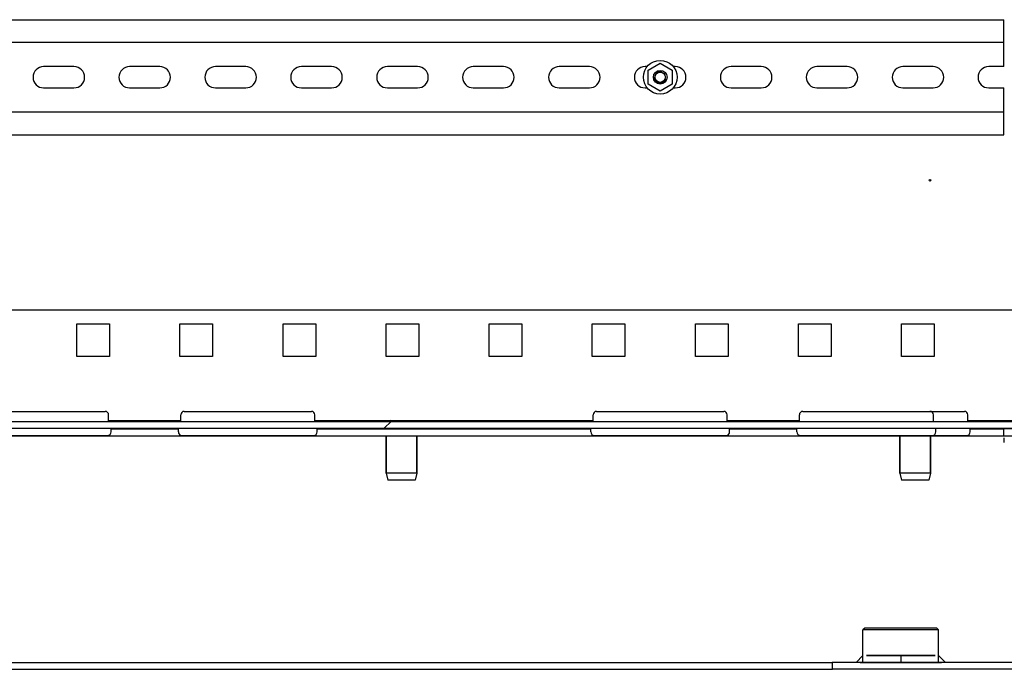
# Model space of a CAD drawing. Units: millimetres. Extents: x 0 to 841, y -1 to 594.
# Drawn here: x 178 to 207, y 181 to 200 of the extents above; entities that cross this region are included whole.
import ezdxf

# ---------------------------------------------------------------- set-up
doc = ezdxf.new("R2010")
doc.units = ezdxf.units.MM
doc.header["$LTSCALE"] = 46.255
doc.layers.get('0').update_dxf_attribs({"linetype": 'CONTINUOUS'})
for name, color, linetype in [('02___PRT_ALL_AXES', 7, 'CONTINUOUS'), ('ALL_AXES', 7, 'CONTINUOUS'), ('ALL_FEATURES', 7, 'CONTINUOUS'), ('ARRONDIS', 7, 'CONTINUOUS'), ('CHAMFERS', 7, 'CONTINUOUS')]:
    doc.layers.add(name, color=color, linetype=linetype)

msp = doc.modelspace()

# ---------------------------------------------------------------- hatches: boundary and pattern name
at = {"linetype": 'CONTINUOUS'}
h = msp.add_hatch(dxfattribs=at)
h.set_pattern_fill('default__48', color=2, scale=16.82, angle=45, style=0, pattern_type=0)
h.set_pattern_definition([(45, (0, 0), (-11.8935, 11.8935), [])])
edge = h.paths.add_edge_path()
edge.add_line((154.30889, 188.49839), (155.17889, 188.49839))
edge.add_spline(control_points=[(153.90889, 188.89839), (153.90889, 188.66407), (154.07457, 188.49839), (154.30889, 188.49839)], knot_values=[0, 0, 0, 0, 1, 1, 1, 1], weights=[1, 0.80473785, 0.80473785, 1], degree=3, periodic=0)
edge.add_line((153.90889, 188.89839), (153.90889, 190.79839))
edge.add_spline(control_points=[(153.70889, 190.99839), (153.82605, 190.99839), (153.90889, 190.91555), (153.90889, 190.79839)], knot_values=[0, 0, 0, 0, 1, 1, 1, 1], weights=[1, 0.80473785, 0.80473785, 1], degree=3, periodic=0)
edge.add_line((153.70889, 190.99839), (152.22889, 190.99839))
edge.add_line((152.22889, 190.99839), (152.22889, 191.19839))
edge.add_line((153.70889, 191.19839), (152.22889, 191.19839))
edge.add_spline(control_points=[(153.70889, 191.19839), (153.9432, 191.19839), (154.10889, 191.0327), (154.10889, 190.79839)], knot_values=[0, 0, 0, 0, 1, 1, 1, 1], weights=[1, 0.80473785, 0.80473785, 1], degree=3, periodic=0)
edge.add_line((154.10889, 188.89839), (154.10889, 190.79839))
edge.add_spline(control_points=[(154.10889, 188.89839), (154.10889, 188.78123), (154.19173, 188.69839), (154.30889, 188.69839)], knot_values=[0, 0, 0, 0, 1, 1, 1, 1], weights=[1, 0.80473785, 0.80473785, 1], degree=3, periodic=0)
edge.add_line((154.30889, 188.69839), (155.17889, 188.69839))
edge.add_line((155.17889, 188.49839), (155.17889, 188.69839))
edge = h.paths.add_edge_path()
edge.add_line((155.87889, 188.49839), (207.17889, 188.49839))
edge.add_line((155.87889, 188.49839), (155.87889, 188.69839))
edge.add_line((155.87889, 188.69839), (207.17889, 188.69839))
edge.add_line((207.17889, 188.49839), (207.17889, 188.69839))
edge = h.paths.add_edge_path()
edge.add_line((207.87889, 188.49839), (208.74889, 188.49839))
edge.add_line((207.87889, 188.49839), (207.87889, 188.69839))
edge.add_line((207.87889, 188.69839), (208.74889, 188.69839))
edge.add_spline(control_points=[(208.94889, 188.89839), (208.94889, 188.78123), (208.86605, 188.69839), (208.74889, 188.69839)], knot_values=[0, 0, 0, 0, 1, 1, 1, 1], weights=[1, 0.80473785, 0.80473785, 1], degree=3, periodic=0)
edge.add_line((208.94889, 188.89839), (208.94889, 190.79839))
edge.add_spline(control_points=[(209.34889, 191.19839), (209.11457, 191.19839), (208.94889, 191.0327), (208.94889, 190.79839)], knot_values=[0, 0, 0, 0, 1, 1, 1, 1], weights=[1, 0.80473785, 0.80473785, 1], degree=3, periodic=0)
edge.add_line((209.34889, 191.19839), (210.82889, 191.19839))
edge.add_line((210.82889, 190.99839), (210.82889, 191.19839))
edge.add_line((209.34889, 190.99839), (210.82889, 190.99839))
edge.add_spline(control_points=[(209.34889, 190.99839), (209.23173, 190.99839), (209.14889, 190.91555), (209.14889, 190.79839)], knot_values=[0, 0, 0, 0, 1, 1, 1, 1], weights=[1, 0.80473785, 0.80473785, 1], degree=3, periodic=0)
edge.add_line((209.14889, 188.89839), (209.14889, 190.79839))
edge.add_spline(control_points=[(209.14889, 188.89839), (209.14889, 188.66407), (208.9832, 188.49839), (208.74889, 188.49839)], knot_values=[0, 0, 0, 0, 1, 1, 1, 1], weights=[1, 0.80473785, 0.80473785, 1], degree=3, periodic=0)
h = msp.add_hatch(dxfattribs=at)
h.set_pattern_fill('default__44', color=2, scale=4.06562, angle=325, style=0, pattern_type=0)
h.set_pattern_definition([(325, (0, 0), (2.331944, 3.33036), [])])
edge = h.paths.add_edge_path()
edge.add_line((211.12889, 181.47839), (201.52889, 181.47839))
edge.add_line((201.52889, 181.67839), (201.52889, 181.47839))
edge.add_line((211.12889, 181.67839), (201.52889, 181.67839))
edge.add_spline(control_points=[(211.32889, 181.87839), (211.32889, 181.76123), (211.24605, 181.67839), (211.12889, 181.67839)], knot_values=[0, 0, 0, 0, 1, 1, 1, 1], weights=[1, 0.80473785, 0.80473785, 1], degree=3, periodic=0)
edge.add_line((211.32889, 181.87839), (211.32889, 188.07839))
edge.add_spline(control_points=[(211.12889, 188.27839), (211.24605, 188.27839), (211.32889, 188.19555), (211.32889, 188.07839)], knot_values=[0, 0, 0, 0, 1, 1, 1, 1], weights=[1, 0.80473785, 0.80473785, 1], degree=3, periodic=0)
edge.add_line((211.12889, 188.27839), (207.98889, 188.27839))
edge.add_line((207.98889, 188.27839), (207.98889, 188.47839))
edge.add_line((211.12889, 188.47839), (207.98889, 188.47839))
edge.add_spline(control_points=[(211.12889, 188.47839), (211.3632, 188.47839), (211.52889, 188.3127), (211.52889, 188.07839)], knot_values=[0, 0, 0, 0, 1, 1, 1, 1], weights=[1, 0.80473785, 0.80473785, 1], degree=3, periodic=0)
edge.add_line((211.52889, 181.87839), (211.52889, 188.07839))
edge.add_spline(control_points=[(211.52889, 181.87839), (211.52889, 181.64407), (211.3632, 181.47839), (211.12889, 181.47839)], knot_values=[0, 0, 0, 0, 1, 1, 1, 1], weights=[1, 0.80473785, 0.80473785, 1], degree=3, periodic=0)
edge = h.paths.add_edge_path()
edge.add_line((161.52889, 181.47839), (151.92889, 181.47839))
edge.add_spline(control_points=[(151.52889, 181.87839), (151.52889, 181.64407), (151.69457, 181.47839), (151.92889, 181.47839)], knot_values=[0, 0, 0, 0, 1, 1, 1, 1], weights=[1, 0.80473785, 0.80473785, 1], degree=3, periodic=0)
edge.add_line((151.52889, 181.87839), (151.52889, 188.07839))
edge.add_spline(control_points=[(151.92889, 188.47839), (151.69457, 188.47839), (151.52889, 188.3127), (151.52889, 188.07839)], knot_values=[0, 0, 0, 0, 1, 1, 1, 1], weights=[1, 0.80473785, 0.80473785, 1], degree=3, periodic=0)
edge.add_line((151.92889, 188.47839), (155.06889, 188.47839))
edge.add_line((155.06889, 188.27839), (155.06889, 188.47839))
edge.add_line((151.92889, 188.27839), (155.06889, 188.27839))
edge.add_spline(control_points=[(151.92889, 188.27839), (151.81173, 188.27839), (151.72889, 188.19555), (151.72889, 188.07839)], knot_values=[0, 0, 0, 0, 1, 1, 1, 1], weights=[1, 0.80473785, 0.80473785, 1], degree=3, periodic=0)
edge.add_line((151.72889, 181.87839), (151.72889, 188.07839))
edge.add_spline(control_points=[(151.72889, 181.87839), (151.72889, 181.76123), (151.81173, 181.67839), (151.92889, 181.67839)], knot_values=[0, 0, 0, 0, 1, 1, 1, 1], weights=[1, 0.80473785, 0.80473785, 1], degree=3, periodic=0)
edge.add_line((161.52889, 181.67839), (151.92889, 181.67839))
edge.add_line((161.52889, 181.67839), (161.52889, 181.47839))
edge = h.paths.add_edge_path()
edge.add_line((155.98889, 188.47839), (156.52889, 188.47839))
edge.add_line((156.52889, 188.27839), (156.52889, 188.47839))
edge.add_line((155.98889, 188.27839), (156.52889, 188.27839))
edge.add_line((155.98889, 188.27839), (155.98889, 188.47839))
edge = h.paths.add_edge_path()
edge.add_line((207.06889, 188.47839), (206.52889, 188.47839))
edge.add_line((207.06889, 188.27839), (207.06889, 188.47839))
edge.add_line((207.06889, 188.27839), (206.52889, 188.27839))
edge.add_line((206.52889, 188.27839), (206.52889, 188.47839))

# ---------------------------------------------------------------- linework, layer by layer
at = {"color": 3, "linetype": 'CONTINUOUS'}
for p, q in [((156.52889, 200.39339), (206.52889, 200.39339)), ((206.52889, 199.02839), (206.52889, 200.39339)), ((156.52889, 199.73839), (206.52889, 199.73839)), ((179.46889, 199.02839), (178.58889, 199.02839)), ((181.96889, 199.02839), (181.08889, 199.02839)), ((184.46889, 199.02839), (183.58889, 199.02839)), ((186.96889, 199.02839), (186.08889, 199.02839)), ((189.46889, 199.02839), (188.58889, 199.02839)), ((191.96889, 199.02839), (191.08889, 199.02839)), ((194.46889, 199.02839), (193.58889, 199.02839)), ((196.15079, 199.02839), (196.08889, 199.02839)), ((196.96889, 199.02839), (196.907, 199.02839)), ((199.46889, 199.02839), (198.58889, 199.02839)), ((201.96889, 199.02839), (201.08889, 199.02839)), ((204.46889, 199.02839), (203.58889, 199.02839)), ((206.52889, 199.02839), (206.08889, 199.02839)), ((178.58889, 198.40839), (179.46889, 198.40839)), ((181.08889, 198.40839), (181.96889, 198.40839)), ((183.58889, 198.40839), (184.46889, 198.40839)), ((186.08889, 198.40839), (186.96889, 198.40839)), ((188.58889, 198.40839), (189.46889, 198.40839)), ((191.08889, 198.40839), (191.96889, 198.40839)), ((193.58889, 198.40839), (194.46889, 198.40839)), ((196.08889, 198.40839), (196.15078, 198.40839)), ((196.90699, 198.40839), (196.96889, 198.40839)), ((198.58889, 198.40839), (199.46889, 198.40839)), ((201.08889, 198.40839), (201.96889, 198.40839)), ((203.58889, 198.40839), (204.46889, 198.40839)), ((206.08889, 198.40839), (206.52889, 198.40839)), ((206.52889, 197.04339), (206.52889, 198.40839)), ((206.52889, 197.69839), (156.52889, 197.69839)), ((156.52889, 197.04339), (206.52889, 197.04339)), ((179.55389, 191.53839), (180.50389, 191.53839)), ((179.55389, 190.58839), (179.55389, 191.53839)), ((180.50389, 191.53839), (180.50389, 190.58839)), ((182.55389, 191.53839), (183.50389, 191.53839)), ((182.55389, 190.58839), (182.55389, 191.53839)), ((183.50389, 191.53839), (183.50389, 190.58839)), ((185.55389, 191.53839), (186.50389, 191.53839)), ((185.55389, 190.58839), (185.55389, 191.53839)), ((186.50389, 191.53839), (186.50389, 190.58839)), ((188.55389, 191.53839), (189.50389, 191.53839)), ((188.55389, 190.58839), (188.55389, 191.53839)), ((189.50389, 191.53839), (189.50389, 190.58839)), ((191.55389, 191.53839), (192.50389, 191.53839)), ((191.55389, 190.58839), (191.55389, 191.53839)), ((192.50389, 191.53839), (192.50389, 190.58839)), ((194.55389, 191.53839), (195.50389, 191.53839)), ((194.55389, 190.58839), (194.55389, 191.53839)), ((195.50389, 191.53839), (195.50389, 190.58839)), ((197.55389, 191.53839), (198.50389, 191.53839)), ((197.55389, 190.58839), (197.55389, 191.53839)), ((198.50389, 191.53839), (198.50389, 190.58839)), ((200.55389, 191.53839), (201.50389, 191.53839)), ((200.55389, 190.58839), (200.55389, 191.53839)), ((201.50389, 191.53839), (201.50389, 190.58839)), ((203.55389, 191.53839), (204.50389, 191.53839)), ((203.55389, 190.58839), (203.55389, 191.53839)), ((204.50389, 191.53839), (204.50389, 190.58839)), ((180.50389, 190.58839), (179.55389, 190.58839)), ((183.50389, 190.58839), (182.55389, 190.58839)), ((186.50389, 190.58839), (185.55389, 190.58839)), ((189.50389, 190.58839), (188.55389, 190.58839)), ((192.50389, 190.58839), (191.55389, 190.58839)), ((195.50389, 190.58839), (194.55389, 190.58839)), ((198.50389, 190.58839), (197.55389, 190.58839)), ((201.50389, 190.58839), (200.55389, 190.58839)), ((204.50389, 190.58839), (203.55389, 190.58839)), ((180.47889, 188.71839), (182.57889, 188.71839)), ((186.47889, 188.71839), (194.57889, 188.71839)), ((198.47889, 188.71839), (200.57889, 188.71839)), ((205.47889, 188.71839), (207.00889, 188.71839))]:
    msp.add_line(p, q, dxfattribs=at)
at = {"color": 7, "linetype": 'CONTINUOUS'}
for p, q in [((196.17889, 198.92046), (196.52889, 199.12253)), ((196.52889, 199.12253), (196.87889, 198.92046)), ((196.17889, 198.51632), (196.17889, 198.92046)), ((196.87889, 198.92046), (196.87889, 198.51632)), ((196.52889, 198.31424), (196.17889, 198.51632)), ((196.87889, 198.51632), (196.52889, 198.31424)), ((155.82889, 188.69839), (207.22889, 188.69839)), ((188.48222, 188.71839), (188.48222, 188.69839)), ((189.52222, 188.71839), (189.52222, 188.69839)), ((155.82889, 188.49839), (207.22889, 188.49839)), ((188.70222, 188.49839), (188.70222, 188.48839)), ((189.30222, 188.49839), (189.30222, 188.48839)), ((207.06889, 188.47839), (206.52889, 188.47839)), ((206.52889, 188.27839), (206.52889, 188.47839)), ((206.52889, 188.27839), (207.08389, 188.27839)), ((206.52889, 188.21596), (206.52889, 188.07839)), ((211.12889, 181.67839), (201.52889, 181.67839)), ((201.52889, 181.67839), (201.52889, 181.47839)), ((211.12889, 181.47839), (201.52889, 181.47839))]:
    msp.add_line(p, q, dxfattribs=at)
at = {"color": 2, "linetype": 'CONTINUOUS'}
for p, q in [((188.75222, 188.69839), (188.68472, 188.71839)), ((189.25222, 188.69839), (189.31972, 188.71839)), ((203.52889, 181.87855), (203.52889, 181.67835))]:
    msp.add_line(p, q, dxfattribs=at)
at = {"color": 6, "linetype": 'CONTINUOUS'}
for p, q in [((202.42888, 181.87837), (202.22889, 181.67839)), ((204.82889, 181.67839), (204.6289, 181.87837))]:
    msp.add_line(p, q, dxfattribs=at)
at = {"color": 3, "linetype": 'CONTINUOUS'}
for centre, start, end in [((178.58889, 198.71839), 90, 270), ((179.46889, 198.71839), 270, 90), ((181.08889, 198.71839), 90, 270), ((181.96889, 198.71839), 270, 90), ((183.58889, 198.71839), 90, 270), ((184.46889, 198.71839), 270, 90), ((186.08889, 198.71839), 90, 270), ((186.96889, 198.71839), 270, 90), ((188.58889, 198.71839), 90, 270), ((189.46889, 198.71839), 270, 90), ((191.08889, 198.71839), 90, 270), ((191.96889, 198.71839), 270, 90), ((193.58889, 198.71839), 90, 270), ((194.46889, 198.71839), 270, 90), ((196.08889, 198.71839), 90, 270), ((196.96889, 198.71839), 270, 90), ((198.58889, 198.71839), 90, 270), ((199.46889, 198.71839), 270, 90), ((201.08889, 198.71839), 90, 270), ((201.96889, 198.71839), 270, 90), ((203.58889, 198.71839), 90, 270), ((204.46889, 198.71839), 270, 90), ((206.08889, 198.71839), 90, 270)]:
    msp.add_arc(centre, 0.31, start, end, dxfattribs=at)
at = {"color": 2, "linetype": 'CONTINUOUS'}
msp.add_arc((196.52889, 198.71839), 0.165, 75, 345, dxfattribs=at)
for points, knots in [([(203.52889, 181.67835), (203.41058, 181.67837), (203.18429, 181.6784), (202.83537, 181.67839), (202.6202, 181.67839), (202.23105, 181.67839), (202.62218, 181.67839), (202.83756, 181.6784), (203.18587, 181.67835), (203.41136, 181.67848), (203.52889, 181.67857)], [0, 0, 0, 0, 0.14994456, 0.29351461, 0.41462831, 0.50000003, 0.58624678, 0.70752223, 0.8510383, 1, 1, 1, 1]), ([(203.52889, 181.67857), (203.41136, 181.67848), (203.18588, 181.67835), (202.83753, 181.6784), (202.62245, 181.67839), (202.23228, 181.67839), (202.62046, 181.67839), (202.83535, 181.67839), (203.18429, 181.6784), (203.41058, 181.67837), (203.52889, 181.67835)], [0, 0, 0, 0, 0.14905796, 0.29266677, 0.41402058, 0.49999997, 0.58510376, 0.70629572, 0.84995855, 1, 1, 1, 1]), ([(203.52889, 181.87836), (203.42857, 181.87846), (203.23695, 181.87861), (202.94162, 181.87811), (202.75977, 181.87841), (202.43095, 181.8784), (202.76097, 181.87831), (202.94289, 181.87837), (203.23786, 181.87822), (203.42899, 181.87841), (203.52889, 181.87855)], [0, 0, 0, 0, 0.15025461, 0.2937457, 0.41471897, 0.50000005, 0.58589504, 0.70699816, 0.85037408, 1, 1, 1, 1]), ([(203.52889, 181.87855), (203.42899, 181.87841), (203.23787, 181.87821), (202.94288, 181.87838), (202.76109, 181.8783), (202.43152, 181.87843), (202.7599, 181.87839), (202.9416, 181.87812), (203.23695, 181.87861), (203.42857, 181.87846), (203.52889, 181.87836)], [0, 0, 0, 0, 0.1496795, 0.29310676, 0.41425324, 0.49999995, 0.58513254, 0.70614912, 0.84969159, 1, 1, 1, 1]), ([(203.52889, 181.87836), (203.6292, 181.87846), (203.82083, 181.87861), (204.11616, 181.87811), (204.29801, 181.87841), (204.62683, 181.8784), (204.29681, 181.87831), (204.11489, 181.87837), (203.81992, 181.87822), (203.62879, 181.87841), (203.52889, 181.87855)], [0, 0, 0, 0, 0.15025461, 0.2937457, 0.41471897, 0.50000005, 0.58589504, 0.70699816, 0.85037408, 1, 1, 1, 1]), ([(203.52889, 181.87855), (203.62879, 181.87841), (203.81991, 181.87821), (204.1149, 181.87838), (204.29669, 181.8783), (204.62626, 181.87843), (204.29788, 181.87839), (204.11617, 181.87812), (203.82082, 181.87861), (203.6292, 181.87846), (203.52889, 181.87836)], [0, 0, 0, 0, 0.1496795, 0.29310676, 0.41425324, 0.49999995, 0.58513254, 0.70614912, 0.84969159, 1, 1, 1, 1]), ([(203.52889, 181.67835), (203.6472, 181.67837), (203.87349, 181.6784), (204.22241, 181.67839), (204.43758, 181.67839), (204.82672, 181.67839), (204.43559, 181.67839), (204.22022, 181.6784), (203.87191, 181.67835), (203.64642, 181.67848), (203.52889, 181.67857)], [0, 0, 0, 0, 0.14994456, 0.29351461, 0.41462831, 0.50000003, 0.58624678, 0.70752223, 0.8510383, 1, 1, 1, 1]), ([(203.52889, 181.67857), (203.64642, 181.67848), (203.8719, 181.67835), (204.22025, 181.6784), (204.43533, 181.67839), (204.8255, 181.67839), (204.43732, 181.67839), (204.22243, 181.67839), (203.87348, 181.6784), (203.6472, 181.67837), (203.52889, 181.67835)], [0, 0, 0, 0, 0.14905796, 0.29266677, 0.41402058, 0.49999997, 0.58510376, 0.70629572, 0.84995855, 1, 1, 1, 1])]:
    msp.add_open_spline(points, degree=3, knots=knots, dxfattribs=at)
at = {"layer": '02___PRT_ALL_AXES', "color": 3, "linetype": 'CONTINUOUS'}
msp.add_line((208.65889, 191.93839), (154.39889, 191.93839), dxfattribs=at)
at = {"layer": '02___PRT_ALL_AXES', "color": 7, "linetype": 'CONTINUOUS'}
for p, q in [((176.67889, 188.98839), (180.37889, 188.98839)), ((180.47889, 188.69839), (180.47889, 188.88839)), ((182.57889, 188.69839), (182.57889, 188.88839)), ((182.67889, 188.98839), (186.37889, 188.98839)), ((186.47889, 188.69839), (186.47889, 188.88839)), ((194.57889, 188.69839), (194.57889, 188.88839)), ((194.67889, 188.98839), (198.37889, 188.98839)), ((198.47889, 188.69839), (198.47889, 188.88839)), ((200.57889, 188.69839), (200.57889, 188.88839)), ((200.67889, 188.98839), (205.37889, 188.98839)), ((204.47889, 188.69839), (204.47889, 188.88839)), ((205.47889, 188.69839), (205.47889, 188.88839)), ((181.22889, 188.71839), (181.22889, 188.69839)), ((181.82889, 188.71839), (181.82889, 188.69839)), ((156.52889, 188.27839), (206.52889, 188.27839)), ((176.60889, 188.28839), (180.44889, 188.28839)), ((180.54889, 188.38839), (180.54889, 188.49839)), ((180.54889, 188.47839), (182.50889, 188.47839)), ((181.22889, 188.49839), (181.22889, 188.47839)), ((181.82889, 188.49839), (181.82889, 188.47839)), ((182.50889, 188.38839), (182.50889, 188.49839)), ((182.60889, 188.28839), (186.44889, 188.28839)), ((186.54889, 188.38839), (186.54889, 188.49839)), ((186.54889, 188.47839), (194.50889, 188.47839)), ((189.60222, 188.48839), (188.40222, 188.48839)), ((188.55722, 188.27839), (188.55722, 187.18839)), ((189.44722, 188.27839), (189.44722, 187.18839)), ((194.50889, 188.38839), (194.50889, 188.49839)), ((194.60889, 188.28839), (198.44889, 188.28839)), ((198.54889, 188.38839), (198.54889, 188.49839)), ((198.54889, 188.47839), (200.50889, 188.47839)), ((200.50889, 188.38839), (200.50889, 188.49839)), ((200.60889, 188.28839), (205.44889, 188.28839)), ((203.50389, 188.27839), (203.50389, 187.18839)), ((204.39389, 188.27839), (204.39389, 187.18839)), ((204.54889, 188.38839), (204.54889, 188.49839)), ((205.54889, 188.38839), (205.54889, 188.49839)), ((205.54889, 188.47839), (206.52889, 188.47839)), ((202.42889, 181.67839), (202.42889, 182.62839)), ((204.62889, 181.67839), (204.62889, 182.62839)), ((161.52889, 181.67839), (201.52889, 181.67839)), ((161.52889, 181.47839), (201.52889, 181.47839))]:
    msp.add_line(p, q, dxfattribs=at)
msp.add_circle((204.37889, 195.71839), 0.025, dxfattribs=at)
for centre, start, end in [((180.37889, 188.88839), 0, 90), ((182.67889, 188.88839), 90, 180), ((186.37889, 188.88839), 0, 90), ((194.67889, 188.88839), 90, 180), ((198.37889, 188.88839), 0, 90), ((200.67889, 188.88839), 90, 180), ((204.37889, 188.88839), 0, 90), ((205.37889, 188.88839), 0, 90), ((180.44889, 188.38839), 270, 360), ((182.60889, 188.38839), 180, 270), ((186.44889, 188.38839), 270, 360), ((194.60889, 188.38839), 180, 270), ((198.44889, 188.38839), 270, 360), ((200.60889, 188.38839), 180, 270), ((204.44889, 188.38839), 270, 360), ((205.44889, 188.38839), 270, 360)]:
    msp.add_arc(centre, 0.1, start, end, dxfattribs=at)
at = {"layer": 'ALL_AXES', "color": 7, "linetype": 'CONTINUOUS'}
for radius in [0.2, 0.15]:
    msp.add_circle((196.52889, 198.71839), radius, dxfattribs=at)
at = {"layer": 'ALL_FEATURES', "color": 7, "linetype": 'CONTINUOUS'}
for p, q in [((188.55722, 187.18839), (188.55722, 188.27839)), ((189.44722, 187.18839), (189.44722, 188.27839)), ((203.50389, 187.18839), (203.50389, 188.27839)), ((204.39389, 187.18839), (204.39389, 188.27839)), ((189.44722, 187.18839), (188.55722, 187.18839)), ((188.55722, 187.18839), (188.60722, 186.98839)), ((189.44722, 187.18839), (189.39722, 186.98839)), ((204.39389, 187.18839), (203.50389, 187.18839)), ((203.50389, 187.18839), (203.55389, 186.98839)), ((204.39389, 187.18839), (204.34389, 186.98839)), ((189.39722, 186.98839), (188.60722, 186.98839)), ((204.34389, 186.98839), (203.55389, 186.98839))]:
    msp.add_line(p, q, dxfattribs=at)
at = {"layer": 'ARRONDIS', "color": 7, "linetype": 'CONTINUOUS'}
msp.add_circle((196.52889, 198.71839), 0.49, dxfattribs=at)
at = {"layer": 'CHAMFERS', "color": 7, "linetype": 'CONTINUOUS'}
for p, q in [((202.47889, 182.67839), (202.42889, 182.62839)), ((204.62889, 182.62839), (202.42889, 182.62839)), ((204.57888, 182.67839), (202.4789, 182.67839)), ((204.57889, 182.67839), (204.62889, 182.62839))]:
    msp.add_line(p, q, dxfattribs=at)

doc.saveas('drawing.dxf')
